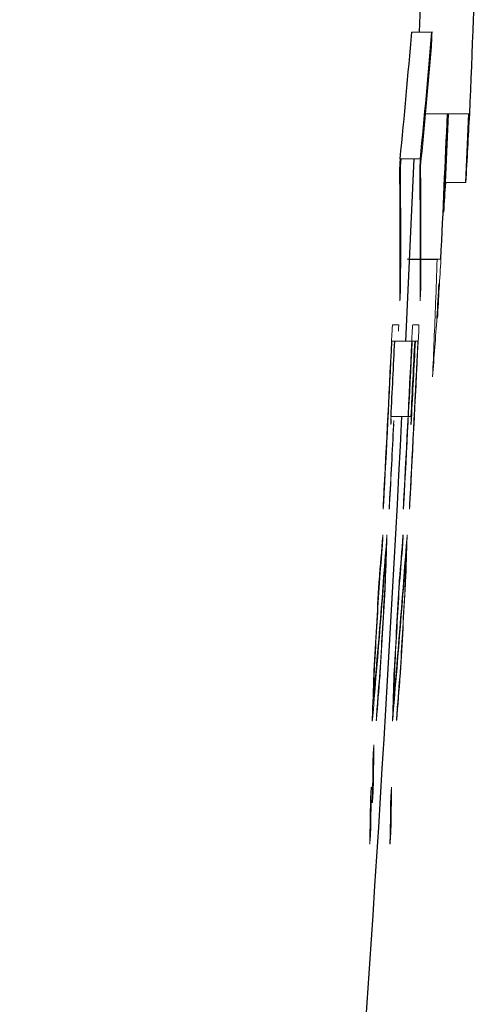
# Model space of a CAD drawing. Units: inches. Extents: x -57 to 44, y -21 to 31.
# Drawn here: x 20 to 21, y -14 to -13 of the extents above; entities that cross this region are included whole.
import ezdxf

# ---------------------------------------------------------------- set-up
doc = ezdxf.new("R2010")
doc.units = ezdxf.units.IN
doc.header["$MEASUREMENT"] = 0

msp = doc.modelspace()

# ---------------------------------------------------------------- linework, layer by layer
at = {"color": 7, "linetype": 'Continuous', "lineweight": 25}
for p, q in [((20.60364, -13.08383), (20.60808, -12.9669)), ((20.61888, -13.1718), (20.62064, -13.13165)), ((20.6307, -13.1718), (20.63246, -13.13165)), ((20.59552, -13.26467), (20.6005, -13.15797))]:
    msp.add_line(p, q, dxfattribs=at)
at = {"color": 144, "linetype": 'Continuous', "lineweight": 18}
for p, q in [((20.599, -13.08383), (20.61082, -13.08383)), ((20.60711, -13.13165), (20.63293, -13.13165)), ((20.59226, -13.15797), (20.60409, -13.15797)), ((20.59279, -13.15797), (20.59237, -13.16224)), ((20.61888, -13.1718), (20.6307, -13.1718)), ((20.59639, -13.21675), (20.60397, -13.21675)), ((20.59781, -13.21697), (20.60397, -13.21697)), ((20.60439, -13.21675), (20.6161, -13.21675)), ((20.60439, -13.21697), (20.61382, -13.21697)), ((20.58774, -13.25529), (20.58786, -13.25529)), ((20.58786, -13.25529), (20.5914, -13.25529)), ((20.59957, -13.25529), (20.59969, -13.25529)), ((20.59969, -13.25529), (20.60323, -13.25529)), ((20.58911, -13.26467), (20.58747, -13.26467)), ((20.58911, -13.26467), (20.59904, -13.26467)), ((20.60094, -13.26467), (20.5993, -13.26467)), ((20.60264, -13.26467), (20.60117, -13.26467)), ((20.5869, -13.30893), (20.59682, -13.30893)), ((20.59708, -13.30893), (20.59873, -13.30893)), ((20.57594, -13.48696), (20.57592, -13.48696)), ((20.58778, -13.48696), (20.58776, -13.48696))]:
    msp.add_line(p, q, dxfattribs=at)
at = {"color": 144, "linetype": 'Continuous', "lineweight": 18, "flags": 128}
for points in [[(20.61062, -13.09109), (20.61061, -13.09125), (20.6106, -13.09141), (20.61059, -13.09157), (20.61058, -13.09174), (20.61057, -13.0919), (20.61055, -13.09206), (20.61054, -13.09222), (20.61053, -13.09238)], [(20.58454, -13.37843), (20.58454, -13.37854), (20.58453, -13.37865), (20.58453, -13.37876), (20.58453, -13.37887), (20.58453, -13.37898), (20.58453, -13.37909), (20.58452, -13.3792), (20.58452, -13.37931)], [(20.59637, -13.37843), (20.59637, -13.37854), (20.59636, -13.37865), (20.59636, -13.37876), (20.59636, -13.37887), (20.59636, -13.37898), (20.59636, -13.37909), (20.59635, -13.3792), (20.59635, -13.37931)], [(20.57981, -13.40605), (20.57982, -13.40589), (20.57983, -13.40573), (20.57984, -13.40557), (20.57985, -13.40541), (20.57987, -13.40525), (20.57988, -13.40508), (20.57989, -13.40492), (20.5799, -13.40476)], [(20.58362, -13.40558), (20.58361, -13.40574), (20.5836, -13.4059), (20.5836, -13.40607), (20.58359, -13.40623), (20.58358, -13.40639), (20.58357, -13.40655), (20.58356, -13.40671), (20.58356, -13.40687)], [(20.59164, -13.40605), (20.59165, -13.40589), (20.59166, -13.40573), (20.59168, -13.40557), (20.59169, -13.40541), (20.5917, -13.40525), (20.59171, -13.40508), (20.59172, -13.40492), (20.59174, -13.40476)], [(20.59545, -13.40558), (20.59544, -13.40574), (20.59544, -13.4059), (20.59543, -13.40607), (20.59542, -13.40623), (20.59541, -13.40639), (20.5954, -13.40655), (20.5954, -13.40671), (20.59539, -13.40687)], [(20.57676, -13.45977), (20.57677, -13.4595), (20.57679, -13.45923), (20.5768, -13.45896), (20.57682, -13.45869), (20.57683, -13.45842), (20.57685, -13.45815), (20.57686, -13.45788), (20.57688, -13.45761)], [(20.58059, -13.45895), (20.58058, -13.45914), (20.58056, -13.45933), (20.58055, -13.45953), (20.58053, -13.45972), (20.58052, -13.45991), (20.58051, -13.4601), (20.58049, -13.46029), (20.58048, -13.46048)], [(20.58859, -13.45977), (20.58861, -13.4595), (20.58862, -13.45923), (20.58864, -13.45896), (20.58865, -13.45869), (20.58867, -13.45842), (20.58868, -13.45815), (20.5887, -13.45788), (20.58871, -13.45761)], [(20.59242, -13.45895), (20.59241, -13.45914), (20.5924, -13.45933), (20.59238, -13.45953), (20.59237, -13.45972), (20.59235, -13.45991), (20.59234, -13.4601), (20.59233, -13.46029), (20.59231, -13.46048)], [(20.5759, -13.48696), (20.5759, -13.48682), (20.57591, -13.48669), (20.57591, -13.48655), (20.57591, -13.48642), (20.57592, -13.48628), (20.57592, -13.48615), (20.57593, -13.48601), (20.57593, -13.48587)], [(20.58773, -13.48696), (20.58774, -13.48682), (20.58774, -13.48669), (20.58775, -13.48655), (20.58775, -13.48642), (20.58775, -13.48628), (20.58776, -13.48615), (20.58776, -13.48601), (20.58777, -13.48587)]]:
    msp.add_lwpolyline(points, dxfattribs=at)
at = {"color": 7, "linetype": 'Continuous', "lineweight": 25}
for centre, radius, start, end in [((-1.03201, -12.20361), 21.68481, 357.547155, 357.840571), ((16.27168, -12.72772), 4.34195, 354.31317, 355.29558), ((16.28117, -12.72772), 4.34428, 354.31626, 355.29814), ((-1.01189, -12.19695), 21.65201, 357.300415, 357.52582), ((-1.03201, -12.20361), 21.64714, 357.073151, 357.190451), ((-1.03201, -12.20361), 21.65896, 357.074749, 357.191985), ((-1.03201, -12.20361), 21.65354, 351.250762, 357.074018)]:
    msp.add_arc(centre, radius, start, end, dxfattribs=at)
at = {"color": 144, "linetype": 'Continuous', "lineweight": 18}
for centre, radius, start, end in [((16.30889, -12.73726), 4.31627, 354.34947, 355.2807), ((-0.3096, -12.27362), 20.94743, 357.494893, 357.65244), ((15.67914, -12.87709), 4.96033, 356.59387, 357.05832), ((16.30149, -13.21342), 4.29065, 359.6503, 0.63176), ((16.28183, -13.20529), 4.31075, 359.62908, 0.5721), ((16.31097, -13.21342), 4.29299, 359.65049, 0.63142), ((16.2913, -13.20529), 4.31311, 359.62929, 0.57178), ((15.66614, -12.87686), 4.96152, 356.39073, 356.59205), ((8.6546, -12.85625), 11.96466, 358.150706, 358.272352), ((8.28825, -12.51632), 12.34773, 356.587963, 356.748121), ((1.92989, -12.24281), 18.71108, 356.911851, 356.972911), ((6.96902, -12.72558), 13.65519, 357.793987, 357.879229), ((2.51341, -12.51358), 18.11428, 357.556962, 357.69422), ((14.50354, -12.81868), 6.12552, 355.627273, 355.954612), ((-1.03201, -12.20361), 21.64524, 356.942216, 357.207672), ((-1.03201, -12.20361), 21.65705, 356.943885, 357.209196), ((-1.03189, -12.20259), 21.66078, 356.936593, 357.204731), ((-1.03201, -12.20361), 21.6455, 356.938758, 357.190238), ((-1.03201, -12.20361), 21.65731, 356.940429, 357.191772), ((-1.03201, -12.20361), 21.66065, 356.948273, 357.192205), ((-1.03201, -12.20361), 21.65918, 357.071443, 357.192015), ((-1.03201, -12.20361), 21.64884, 356.946606, 357.067334), ((-1.0319, -12.20259), 21.64897, 356.93492, 357.058921), ((9.74246, -12.55175), 10.87348, 355.128249, 355.638506), ((9.56746, -12.49239), 11.05018, 355.263902, 355.399684), ((9.5629, -13.01413), 11.02767, 357.965748, 358.102349), ((9.74839, -12.55175), 10.87936, 355.130903, 355.640883), ((9.5733, -12.49239), 11.05615, 355.266483, 355.40219), ((9.5687, -13.01413), 11.03369, 357.96686, 358.103386), ((9.2337, -12.48055), 11.38413, 355.321024, 355.437431), ((9.23935, -12.48055), 11.39029, 355.323573, 355.439917), ((9.68966, -12.55493), 10.92614, 355.109961, 355.621316), ((9.75391, -13.03118), 10.83591, 357.999762, 358.107008), ((9.69557, -12.55493), 10.93205, 355.112625, 355.623703), ((9.75982, -13.03118), 10.84183, 358.000855, 358.108043), ((-1.03201, -12.20361), 21.64524, 356.678753, 356.815445), ((-1.03201, -12.20361), 21.6455, 356.685395, 356.807173), ((-1.03167, -12.20188), 21.64879, 356.671161, 356.809229), ((-1.03201, -12.20361), 21.64884, 356.684353, 356.807122), ((-1.03201, -12.20361), 21.65705, 356.680567, 356.817184), ((-1.03201, -12.20361), 21.65731, 356.687205, 356.808917), ((-1.03167, -12.20188), 21.6606, 356.672979, 356.810971), ((-1.03201, -12.20361), 21.66065, 356.686164, 356.808865), ((9.86141, -13.12977), 10.7208, 358.15368, 358.260971), ((9.91439, -12.61129), 10.69957, 355.348392, 355.4735), ((9.86739, -13.12977), 10.72666, 358.15469, 358.261922), ((9.92042, -12.61129), 10.70536, 355.350926, 355.475966), ((9.73031, -13.12911), 10.85149, 358.115958, 358.253836), ((10.08552, -12.62777), 10.52795, 355.321274, 355.463459), ((9.73621, -13.12911), 10.85742, 358.116989, 358.254792), ((10.09164, -12.62777), 10.53364, 355.323823, 355.465931), ((16.45154, -13.44867), 4.12571, 358.91516, 359.25327), ((16.47108, -13.45745), 4.10559, 358.92197, 359.27971), ((16.53039, -13.47215), 4.04538, 358.87973, 359.23533), ((16.54001, -13.47215), 4.0476, 358.88034, 359.23575), ((16.43848, -13.47599), 4.13677, 358.86395, 359.20034), ((16.44805, -13.47599), 4.13904, 358.86457, 359.20078)]:
    msp.add_arc(centre, radius, start, end, dxfattribs=at)
for points, knots in [([(20.599, -13.08383), (20.599, -13.08379), (20.59901, -13.08376), (20.59901, -13.08373), (20.59902, -13.08371), (20.59902, -13.08368), (20.59902, -13.08367), (20.59903, -13.08363), (20.59903, -13.08363), (20.59904, -13.08362)], [0, 0, 0, 0, 0.00000836716, 0.00000836716, 0.00000836716, 0.0000167526, 0.0000167526, 0.0000167526, 0.00003334776, 0.00003334776, 0.00003334776, 0.00003334776]), ([(20.61086, -13.08362), (20.61087, -13.08367), (20.61088, -13.08371), (20.61089, -13.08392), (20.61089, -13.08403), (20.61089, -13.08419), (20.61089, -13.0844), (20.61089, -13.08462), (20.61088, -13.08489), (20.61087, -13.08521), (20.61086, -13.08556), (20.61085, -13.08596), (20.61084, -13.08636), (20.61082, -13.08693), (20.61079, -13.08752), (20.61077, -13.0881)], [0, 0, 0, 0, 0.0000506095, 0.0000506095, 0.0000506095, 0.0000787738, 0.0000787738, 0.0000787738, 0.0001073408, 0.0001073408, 0.0001073408, 0.0001393764, 0.0001393764, 0.0001393764, 0.0001838189, 0.0001838189, 0.0001838189, 0.0001838189]), ([(20.61082, -13.08383), (20.61083, -13.08379), (20.61083, -13.08376), (20.61084, -13.08373), (20.61084, -13.08371), (20.61084, -13.08368), (20.61084, -13.08367), (20.61085, -13.08363), (20.61086, -13.08363), (20.61086, -13.08362)], [0, 0, 0, 0, 0.00000836716, 0.00000836716, 0.00000836716, 0.0000167526, 0.0000167526, 0.0000167526, 0.00003334775, 0.00003334775, 0.00003334775, 0.00003334775]), ([(20.61077, -13.0881), (20.61076, -13.08839), (20.61074, -13.08867), (20.61073, -13.08895), (20.61072, -13.08933), (20.6107, -13.08971), (20.61068, -13.09004), (20.61066, -13.09042), (20.61064, -13.09076), (20.61062, -13.09109)], [0, 0, 0, 0, 0.00002168222, 0.00002168222, 0.00002168222, 0.00005132479, 0.00005132479, 0.00005132479, 0.00008504054, 0.00008504054, 0.00008504054, 0.00008504054]), ([(20.59199, -13.16224), (20.59204, -13.16135), (20.59208, -13.16043), (20.59217, -13.15892), (20.59222, -13.15839), (20.59226, -13.15797)], [0, 0, 0, 0, 0.5, 0.5, 1, 1, 1, 1]), ([(20.60382, -13.16224), (20.60386, -13.16135), (20.60391, -13.16043), (20.604, -13.15892), (20.60405, -13.15839), (20.60409, -13.15797)], [0, 0, 0, 0, 0.5, 0.5, 1, 1, 1, 1]), ([(20.59188, -13.16611), (20.59188, -13.16584), (20.59188, -13.16554), (20.59189, -13.16514), (20.5919, -13.16484), (20.59191, -13.16448), (20.59192, -13.16411), (20.59194, -13.16351), (20.59197, -13.16287), (20.59199, -13.16224)], [0, 0, 0, 0, 0.0000403791, 0.0000403791, 0.0000403791, 0.0000702215, 0.0000702215, 0.0000702215, 0.0001179197, 0.0001179197, 0.0001179197, 0.0001179197]), ([(20.60371, -13.16611), (20.60371, -13.16584), (20.60371, -13.16554), (20.60372, -13.16514), (20.60372, -13.16484), (20.60373, -13.16448), (20.60375, -13.16411), (20.60377, -13.16351), (20.60379, -13.16287), (20.60382, -13.16224)], [0, 0, 0, 0, 0.0000403791, 0.0000403791, 0.0000403791, 0.0000702215, 0.0000702215, 0.0000702215, 0.0001179197, 0.0001179197, 0.0001179197, 0.0001179197]), ([(20.59236, -13.23662), (20.59232, -13.23751), (20.59227, -13.2384), (20.59218, -13.23999), (20.59213, -13.24052), (20.5921, -13.2409)], [0, 0, 0, 0, 0.5, 0.5, 1, 1, 1, 1]), ([(20.59249, -13.23319), (20.59248, -13.23357), (20.59247, -13.23399), (20.59245, -13.23451), (20.59244, -13.2349), (20.59242, -13.23535), (20.5924, -13.2358), (20.59239, -13.23607), (20.59237, -13.23635), (20.59236, -13.23662)], [0, 0, 0, 0, 0.0000450954, 0.0000450954, 0.0000450954, 0.0000796113, 0.0000796113, 0.0000796113, 0.0001000669, 0.0001000669, 0.0001000669, 0.0001000669]), ([(20.60419, -13.23662), (20.60414, -13.23751), (20.6041, -13.2384), (20.604, -13.23999), (20.60396, -13.24052), (20.60393, -13.2409)], [0, 0, 0, 0, 0.5, 0.5, 1, 1, 1, 1]), ([(20.60432, -13.23319), (20.60431, -13.23357), (20.6043, -13.23399), (20.60428, -13.23451), (20.60426, -13.2349), (20.60425, -13.23535), (20.60423, -13.2358), (20.60421, -13.23607), (20.6042, -13.23635), (20.60419, -13.23662)], [0, 0, 0, 0, 0.0000450954, 0.0000450954, 0.0000450954, 0.0000796113, 0.0000796113, 0.0000796113, 0.0001000669, 0.0001000669, 0.0001000669, 0.0001000669]), ([(20.59207, -13.2411), (20.59207, -13.24106), (20.59206, -13.24099), (20.59206, -13.24086), (20.59206, -13.24073), (20.59206, -13.24059), (20.59206, -13.24045), (20.59206, -13.24019), (20.59206, -13.2399), (20.59206, -13.23961)], [0, 0, 0, 0, 0.000027255, 0.000027255, 0.000027255, 0.000054087, 0.000054087, 0.000054087, 0.0001049208, 0.0001049208, 0.0001049208, 0.0001049208]), ([(20.5921, -13.2409), (20.5921, -13.24094), (20.59209, -13.24098), (20.59209, -13.24102), (20.59209, -13.24105), (20.59209, -13.24107), (20.59209, -13.24109), (20.59208, -13.24111), (20.59208, -13.24113), (20.59208, -13.24114), (20.59208, -13.24116), (20.59208, -13.24115), (20.59207, -13.24113), (20.59207, -13.24112), (20.59207, -13.24111), (20.59207, -13.2411)], [0, 0, 0, 0, 0.00000365149, 0.00000365149, 0.00000365149, 0.00000668215, 0.00000668215, 0.00000668215, 0.00001068231, 0.00001068231, 0.00001068231, 0.00002131749, 0.00002131749, 0.00002131749, 0.00002643796, 0.00002643796, 0.00002643796, 0.00002643796]), ([(20.6039, -13.2411), (20.60389, -13.24106), (20.60389, -13.24099), (20.60389, -13.24086), (20.60389, -13.24073), (20.60389, -13.24059), (20.60389, -13.24045), (20.60389, -13.24019), (20.60389, -13.2399), (20.60389, -13.23961)], [0, 0, 0, 0, 0.0000272551, 0.0000272551, 0.0000272551, 0.0000540871, 0.0000540871, 0.0000540871, 0.0001049208, 0.0001049208, 0.0001049208, 0.0001049208]), ([(20.60393, -13.2409), (20.60392, -13.24094), (20.60392, -13.24098), (20.60392, -13.24102), (20.60392, -13.24105), (20.60392, -13.24107), (20.60391, -13.24109), (20.60391, -13.24111), (20.60391, -13.24113), (20.60391, -13.24114), (20.6039, -13.24116), (20.6039, -13.24115), (20.6039, -13.24113), (20.6039, -13.24112), (20.6039, -13.24111), (20.6039, -13.2411)], [0, 0, 0, 0, 0.00000365148, 0.00000365148, 0.00000365148, 0.00000668213, 0.00000668213, 0.00000668213, 0.00001068228, 0.00001068228, 0.00001068228, 0.00002131743, 0.00002131743, 0.00002131743, 0.00002643795, 0.00002643795, 0.00002643795, 0.00002643795]), ([(20.58753, -13.25808), (20.58755, -13.25777), (20.58757, -13.25745), (20.58759, -13.25716), (20.58762, -13.25671), (20.58765, -13.25629), (20.58768, -13.25597), (20.5877, -13.25566), (20.58772, -13.25547), (20.58774, -13.25529)], [0, 0, 0, 0, 0.0000262237, 0.0000262237, 0.0000262237, 0.0000667774, 0.0000667774, 0.0000667774, 0.000104191, 0.000104191, 0.000104191, 0.000104191]), ([(20.5914, -13.25529), (20.5914, -13.25549), (20.5914, -13.25571), (20.59139, -13.25607), (20.59138, -13.2564), (20.59137, -13.2568), (20.59135, -13.25723), (20.59133, -13.25775), (20.59131, -13.25834), (20.59128, -13.25893)], [0, 0, 0, 0, 0.0000405458, 0.0000405458, 0.0000405458, 0.0000773281, 0.0000773281, 0.0000773281, 0.000123281, 0.000123281, 0.000123281, 0.000123281]), ([(20.59936, -13.25808), (20.59938, -13.25777), (20.5994, -13.25745), (20.59942, -13.25716), (20.59945, -13.25671), (20.59948, -13.25629), (20.59951, -13.25597), (20.59953, -13.25566), (20.59955, -13.25547), (20.59957, -13.25529)], [0, 0, 0, 0, 0.0000262237, 0.0000262237, 0.0000262237, 0.0000667773, 0.0000667773, 0.0000667773, 0.0001041909, 0.0001041909, 0.0001041909, 0.0001041909]), ([(20.60323, -13.25529), (20.60323, -13.25549), (20.60323, -13.25571), (20.60322, -13.25607), (20.60321, -13.2564), (20.6032, -13.2568), (20.60318, -13.25723), (20.60316, -13.25775), (20.60314, -13.25834), (20.60311, -13.25893)], [0, 0, 0, 0, 0.0000405458, 0.0000405458, 0.0000405458, 0.0000773282, 0.0000773282, 0.0000773282, 0.0001232809, 0.0001232809, 0.0001232809, 0.0001232809]), ([(20.58678, -13.31359), (20.58675, -13.31352), (20.58672, -13.31336), (20.58676, -13.31203), (20.58678, -13.31141), (20.58684, -13.3102), (20.58687, -13.30956), (20.5869, -13.30893)], [0, 0, 0, 0, 0.5, 0.5, 0.75, 0.75, 1, 1, 1, 1]), ([(20.58706, -13.31019), (20.587, -13.31112), (20.58694, -13.31206), (20.58684, -13.31332), (20.5868, -13.31352), (20.58678, -13.31359)], [0, 0, 0, 0, 0.5, 0.5, 1, 1, 1, 1]), ([(20.59861, -13.31359), (20.59858, -13.31352), (20.59855, -13.31336), (20.59859, -13.31203), (20.59861, -13.31141), (20.59867, -13.3102), (20.5987, -13.30956), (20.59873, -13.30893)], [0, 0, 0, 0, 0.5, 0.5, 0.75, 0.75, 1, 1, 1, 1]), ([(20.59889, -13.31019), (20.59883, -13.31112), (20.59877, -13.31206), (20.59867, -13.31332), (20.59863, -13.31352), (20.59861, -13.31359)], [0, 0, 0, 0, 0.5, 0.5, 1, 1, 1, 1]), ([(20.58587, -13.36315), (20.58585, -13.36311), (20.58584, -13.36306), (20.58583, -13.36286), (20.58583, -13.36275), (20.58583, -13.3626), (20.58584, -13.36238), (20.58584, -13.3622), (20.58584, -13.36197), (20.58585, -13.3617), (20.58586, -13.36143), (20.58588, -13.36111), (20.58589, -13.36079), (20.58592, -13.36021), (20.58595, -13.35957), (20.58598, -13.35894), (20.58602, -13.35822), (20.58606, -13.35749), (20.58609, -13.35677)], [0, 0, 0, 0, 0.0000603974, 0.0000603974, 0.0000603974, 0.000093451, 0.000093451, 0.000093451, 0.0001208765, 0.0001208765, 0.0001208765, 0.0001481258, 0.0001481258, 0.0001481258, 0.0001966082, 0.0001966082, 0.0001966082, 0.0002519531, 0.0002519531, 0.0002519531, 0.0002519531]), ([(20.5977, -13.36315), (20.59768, -13.36311), (20.59767, -13.36306), (20.59767, -13.36286), (20.59766, -13.36275), (20.59766, -13.3626), (20.59767, -13.36238), (20.59767, -13.3622), (20.59768, -13.36197), (20.59769, -13.3617), (20.5977, -13.36143), (20.59771, -13.36111), (20.59772, -13.36079), (20.59775, -13.36021), (20.59778, -13.35957), (20.59781, -13.35894), (20.59785, -13.35822), (20.59789, -13.35749), (20.59792, -13.35677)], [0, 0, 0, 0, 0.0000603974, 0.0000603974, 0.0000603974, 0.0000934511, 0.0000934511, 0.0000934511, 0.0001208766, 0.0001208766, 0.0001208766, 0.000148126, 0.000148126, 0.000148126, 0.0001966084, 0.0001966084, 0.0001966084, 0.0002519529, 0.0002519529, 0.0002519529, 0.0002519529]), ([(20.58228, -13.36315), (20.58225, -13.36303), (20.58223, -13.36273), (20.58228, -13.36094), (20.58235, -13.35953), (20.58241, -13.35823)], [0, 0, 0, 0, 0.5, 0.5, 1, 1, 1, 1]), ([(20.5826, -13.35955), (20.58257, -13.36014), (20.58253, -13.36075), (20.58249, -13.36128), (20.58247, -13.36163), (20.58244, -13.36194), (20.58242, -13.36219), (20.5824, -13.36245), (20.58238, -13.36264), (20.58236, -13.36279), (20.58233, -13.36299), (20.58231, -13.36307), (20.58229, -13.36312), (20.58229, -13.36313), (20.58229, -13.36314), (20.58228, -13.36315)], [0, 0, 0, 0, 0.0000470471, 0.0000470471, 0.0000470471, 0.000077629, 0.000077629, 0.000077629, 0.0001082046, 0.0001082046, 0.0001082046, 0.0001538557, 0.0001538557, 0.0001538557, 0.0001648506, 0.0001648506, 0.0001648506, 0.0001648506]), ([(20.5861, -13.36016), (20.58608, -13.3606), (20.58605, -13.36104), (20.58602, -13.36143), (20.586, -13.36174), (20.58598, -13.36201), (20.58597, -13.36223), (20.58595, -13.36246), (20.58593, -13.36264), (20.58592, -13.36277), (20.5859, -13.36296), (20.58588, -13.36306), (20.58587, -13.36315)], [0, 0, 0, 0, 0.0000341088, 0.0000341088, 0.0000341088, 0.000061578, 0.000061578, 0.000061578, 0.0000887641, 0.0000887641, 0.0000887641, 0.000127119, 0.000127119, 0.000127119, 0.000127119]), ([(20.59411, -13.36315), (20.59408, -13.36303), (20.59406, -13.36273), (20.59411, -13.36094), (20.59418, -13.35953), (20.59425, -13.35823)], [0, 0, 0, 0, 0.5, 0.5, 1, 1, 1, 1]), ([(20.59443, -13.35955), (20.5944, -13.36014), (20.59436, -13.36075), (20.59432, -13.36128), (20.5943, -13.36163), (20.59428, -13.36194), (20.59425, -13.36219), (20.59423, -13.36245), (20.59421, -13.36264), (20.59419, -13.36279), (20.59417, -13.36299), (20.59415, -13.36307), (20.59413, -13.36312), (20.59412, -13.36313), (20.59412, -13.36314), (20.59411, -13.36315)], [0, 0, 0, 0, 0.0000470471, 0.0000470471, 0.0000470471, 0.0000776289, 0.0000776289, 0.0000776289, 0.0001082044, 0.0001082044, 0.0001082044, 0.0001538555, 0.0001538555, 0.0001538555, 0.0001648503, 0.0001648503, 0.0001648503, 0.0001648503]), ([(20.59793, -13.36016), (20.59791, -13.3606), (20.59788, -13.36104), (20.59786, -13.36143), (20.59783, -13.36174), (20.59782, -13.36201), (20.5978, -13.36223), (20.59778, -13.36246), (20.59776, -13.36264), (20.59775, -13.36277), (20.59773, -13.36296), (20.59771, -13.36306), (20.5977, -13.36315)], [0, 0, 0, 0, 0.0000341088, 0.0000341088, 0.0000341088, 0.0000615779, 0.0000615779, 0.0000615779, 0.0000887639, 0.0000887639, 0.0000887639, 0.0001271188, 0.0001271188, 0.0001271188, 0.0001271188]), ([(20.58214, -13.37843), (20.58214, -13.37883), (20.58213, -13.37932), (20.58208, -13.38076), (20.58204, -13.38163), (20.582, -13.3825)], [0, 0, 0, 0, 0.5, 0.5, 1, 1, 1, 1]), ([(20.58203, -13.37866), (20.58204, -13.37861), (20.58205, -13.37855), (20.58206, -13.3785), (20.58206, -13.37845), (20.58207, -13.3784), (20.58208, -13.37836), (20.58209, -13.37829), (20.5821, -13.37825), (20.58211, -13.37822)], [0, 0, 0, 0, 0.00001359107, 0.00001359107, 0.00001359107, 0.00002719537, 0.00002719537, 0.00002719537, 0.00005427512, 0.00005427512, 0.00005427512, 0.00005427512]), ([(20.58211, -13.37822), (20.58212, -13.37822), (20.58212, -13.37822), (20.58212, -13.37823), (20.58213, -13.37823), (20.58213, -13.37824), (20.58213, -13.37826), (20.58214, -13.37829), (20.58214, -13.37836), (20.58214, -13.37843)], [0, 0, 0, 0, 0.0000095031, 0.0000095031, 0.0000095031, 0.00001901883, 0.00001901883, 0.00001901883, 0.00003785596, 0.00003785596, 0.00003785596, 0.00003785596]), ([(20.58445, -13.37866), (20.58445, -13.37859), (20.58446, -13.37851), (20.58447, -13.37845), (20.58448, -13.37832), (20.58449, -13.37826), (20.5845, -13.37824), (20.58451, -13.37823), (20.58451, -13.37823), (20.58452, -13.37822)], [0, 0, 0, 0, 0.0000139915, 0.0000139915, 0.0000139915, 0.00004120236, 0.00004120236, 0.00004120236, 0.00005559005, 0.00005559005, 0.00005559005, 0.00005559005]), ([(20.58452, -13.37822), (20.58452, -13.37823), (20.58452, -13.37823), (20.58452, -13.37824), (20.58453, -13.37825), (20.58453, -13.37826), (20.58453, -13.37828), (20.58453, -13.37831), (20.58453, -13.37837), (20.58454, -13.37843)], [0, 0, 0, 0, 0.0000096239, 0.0000096239, 0.0000096239, 0.00001925587, 0.00001925587, 0.00001925587, 0.00003843516, 0.00003843516, 0.00003843516, 0.00003843516]), ([(20.59397, -13.37843), (20.59397, -13.37883), (20.59396, -13.37932), (20.59391, -13.38076), (20.59387, -13.38163), (20.59383, -13.3825)], [0, 0, 0, 0, 0.5, 0.5, 1, 1, 1, 1]), ([(20.59387, -13.37866), (20.59387, -13.37861), (20.59388, -13.37855), (20.59389, -13.3785), (20.5939, -13.37845), (20.5939, -13.3784), (20.59391, -13.37836), (20.59392, -13.37829), (20.59393, -13.37825), (20.59395, -13.37822)], [0, 0, 0, 0, 0.00001359107, 0.00001359107, 0.00001359107, 0.00002719537, 0.00002719537, 0.00002719537, 0.00005427508, 0.00005427508, 0.00005427508, 0.00005427508]), ([(20.59395, -13.37822), (20.59395, -13.37822), (20.59395, -13.37822), (20.59395, -13.37823), (20.59396, -13.37823), (20.59396, -13.37824), (20.59396, -13.37826), (20.59397, -13.37829), (20.59397, -13.37836), (20.59397, -13.37843)], [0, 0, 0, 0, 0.0000095031, 0.0000095031, 0.0000095031, 0.00001901883, 0.00001901883, 0.00001901883, 0.00003785596, 0.00003785596, 0.00003785596, 0.00003785596]), ([(20.59628, -13.37866), (20.59628, -13.37859), (20.59629, -13.37851), (20.5963, -13.37845), (20.59631, -13.37832), (20.59632, -13.37826), (20.59633, -13.37824), (20.59634, -13.37823), (20.59634, -13.37823), (20.59635, -13.37822)], [0, 0, 0, 0, 0.0000139915, 0.0000139915, 0.0000139915, 0.00004120234, 0.00004120234, 0.00004120234, 0.00005559001, 0.00005559001, 0.00005559001, 0.00005559001]), ([(20.59635, -13.37822), (20.59635, -13.37823), (20.59635, -13.37823), (20.59635, -13.37824), (20.59636, -13.37825), (20.59636, -13.37826), (20.59636, -13.37828), (20.59636, -13.37831), (20.59637, -13.37837), (20.59637, -13.37843)], [0, 0, 0, 0, 0.0000096239, 0.0000096239, 0.0000096239, 0.00001925587, 0.00001925587, 0.00001925587, 0.00003843516, 0.00003843516, 0.00003843516, 0.00003843516]), ([(20.582, -13.3825), (20.58196, -13.38311), (20.58193, -13.38373), (20.58189, -13.38429), (20.58185, -13.38483), (20.58182, -13.38533), (20.58178, -13.38575), (20.58177, -13.38588), (20.58176, -13.38601), (20.58175, -13.38613)], [0, 0, 0, 0, 0.0000463083, 0.0000463083, 0.0000463083, 0.0000903121, 0.0000903121, 0.0000903121, 0.0001035664, 0.0001035664, 0.0001035664, 0.0001035664]), ([(20.59383, -13.3825), (20.59379, -13.38311), (20.59376, -13.38373), (20.59372, -13.38429), (20.59369, -13.38483), (20.59365, -13.38533), (20.59362, -13.38575), (20.59361, -13.38588), (20.5936, -13.38601), (20.59359, -13.38613)], [0, 0, 0, 0, 0.0000463083, 0.0000463083, 0.0000463083, 0.0000903119, 0.0000903119, 0.0000903119, 0.0001035662, 0.0001035662, 0.0001035662, 0.0001035662]), ([(20.57847, -13.48265), (20.57849, -13.48231), (20.57851, -13.48197), (20.57853, -13.48164), (20.57855, -13.48131), (20.57857, -13.48098), (20.5786, -13.48067), (20.57864, -13.48005), (20.57868, -13.47952), (20.57872, -13.47899)], [0, 0, 0, 0, 0.0000264594, 0.0000264594, 0.0000264594, 0.000052789, 0.000052789, 0.000052789, 0.0001050303, 0.0001050303, 0.0001050303, 0.0001050303]), ([(20.5903, -13.48265), (20.59032, -13.48231), (20.59034, -13.48197), (20.59037, -13.48164), (20.59039, -13.48131), (20.59041, -13.48098), (20.59043, -13.48067), (20.59047, -13.48005), (20.59051, -13.47952), (20.59055, -13.47899)], [0, 0, 0, 0, 0.0000264594, 0.0000264594, 0.0000264594, 0.0000527889, 0.0000527889, 0.0000527889, 0.00010503, 0.00010503, 0.00010503, 0.00010503]), ([(20.5783, -13.48652), (20.5783, -13.48637), (20.5783, -13.48621), (20.57831, -13.48592), (20.57832, -13.48566), (20.57833, -13.48533), (20.57835, -13.48497), (20.57836, -13.48461), (20.57838, -13.48421), (20.5784, -13.48379), (20.57842, -13.48342), (20.57844, -13.48303), (20.57847, -13.48265)], [0, 0, 0, 0, 0.0000380589, 0.0000380589, 0.0000380589, 0.0000711642, 0.0000711642, 0.0000711642, 0.0001040947, 0.0001040947, 0.0001040947, 0.0001332805, 0.0001332805, 0.0001332805, 0.0001332805]), ([(20.59014, -13.48652), (20.59014, -13.48637), (20.59014, -13.48621), (20.59014, -13.48592), (20.59015, -13.48566), (20.59017, -13.48533), (20.59018, -13.48497), (20.5902, -13.48461), (20.59022, -13.48421), (20.59024, -13.48379), (20.59026, -13.48342), (20.59028, -13.48303), (20.5903, -13.48265)], [0, 0, 0, 0, 0.0000380589, 0.0000380589, 0.0000380589, 0.0000711642, 0.0000711642, 0.0000711642, 0.0001040948, 0.0001040948, 0.0001040948, 0.0001332804, 0.0001332804, 0.0001332804, 0.0001332804]), ([(20.57592, -13.48696), (20.57591, -13.48709), (20.5759, -13.48724), (20.57589, -13.48732), (20.57589, -13.48733), (20.57589, -13.48734), (20.57589, -13.48734), (20.57589, -13.48734), (20.57589, -13.48734), (20.57589, -13.48734), (20.57589, -13.48734), (20.57589, -13.48733), (20.57589, -13.48732), (20.57589, -13.4873), (20.57589, -13.48728), (20.57589, -13.48726), (20.57589, -13.48717), (20.57589, -13.48706), (20.5759, -13.48696)], [0, 0, 0, 0, 0.00001341319, 0.00001341319, 0.00001341319, 0.00001536527, 0.00001536527, 0.00001536527, 0.00001683774, 0.00001683774, 0.00001683774, 0.00001830987, 0.00001830987, 0.00001830987, 0.00002085236, 0.00002085236, 0.00002085236, 0.00002997198, 0.00002997198, 0.00002997198, 0.00002997198]), ([(20.57603, -13.48631), (20.57602, -13.48642), (20.57601, -13.48653), (20.576, -13.48662), (20.57599, -13.48672), (20.57598, -13.4868), (20.57598, -13.48685), (20.57596, -13.48695), (20.57595, -13.48695), (20.57594, -13.48696)], [0, 0, 0, 0, 0.00001347842, 0.00001347842, 0.00001347842, 0.00002714555, 0.00002714555, 0.00002714555, 0.00005278078, 0.00005278078, 0.00005278078, 0.00005278078]), ([(20.57831, -13.48696), (20.57831, -13.48694), (20.57831, -13.48693), (20.57831, -13.48691), (20.5783, -13.48688), (20.5783, -13.48686), (20.5783, -13.48682), (20.5783, -13.48674), (20.5783, -13.48663), (20.5783, -13.48652)], [0, 0, 0, 0, 0.00001020033, 0.00001020033, 0.00001020033, 0.00002043118, 0.00002043118, 0.00002043118, 0.00004058436, 0.00004058436, 0.00004058436, 0.00004058436]), ([(20.57838, -13.48652), (20.57837, -13.48658), (20.57837, -13.48665), (20.57836, -13.4867), (20.57835, -13.48676), (20.57835, -13.48681), (20.57834, -13.48685), (20.57833, -13.48692), (20.57832, -13.48694), (20.57831, -13.48696)], [0, 0, 0, 0, 0.00001294459, 0.00001294459, 0.00001294459, 0.00002592393, 0.00002592393, 0.00002592393, 0.00005156527, 0.00005156527, 0.00005156527, 0.00005156527]), ([(20.58776, -13.48696), (20.58775, -13.48709), (20.58774, -13.48724), (20.58773, -13.48732), (20.58773, -13.48733), (20.58772, -13.48734), (20.58772, -13.48734), (20.58772, -13.48734), (20.58772, -13.48734), (20.58772, -13.48734), (20.58772, -13.48734), (20.58772, -13.48733), (20.58772, -13.48732), (20.58772, -13.4873), (20.58772, -13.48728), (20.58772, -13.48726), (20.58773, -13.48717), (20.58773, -13.48706), (20.58773, -13.48696)], [0, 0, 0, 0, 0.00001341319, 0.00001341319, 0.00001341319, 0.00001536526, 0.00001536526, 0.00001536526, 0.00001683773, 0.00001683773, 0.00001683773, 0.00001830985, 0.00001830985, 0.00001830985, 0.00002085238, 0.00002085238, 0.00002085238, 0.00002997193, 0.00002997193, 0.00002997193, 0.00002997193]), ([(20.58787, -13.48631), (20.58786, -13.48642), (20.58785, -13.48653), (20.58784, -13.48662), (20.58783, -13.48672), (20.58782, -13.4868), (20.58781, -13.48685), (20.5878, -13.48695), (20.58779, -13.48695), (20.58778, -13.48696)], [0, 0, 0, 0, 0.00001347842, 0.00001347842, 0.00001347842, 0.00002714555, 0.00002714555, 0.00002714555, 0.00005278072, 0.00005278072, 0.00005278072, 0.00005278072]), ([(20.59015, -13.48696), (20.59014, -13.48694), (20.59014, -13.48693), (20.59014, -13.48691), (20.59014, -13.48688), (20.59014, -13.48686), (20.59014, -13.48682), (20.59014, -13.48674), (20.59014, -13.48663), (20.59014, -13.48652)], [0, 0, 0, 0, 0.00001020033, 0.00001020033, 0.00001020033, 0.00002043118, 0.00002043118, 0.00002043118, 0.00004058436, 0.00004058436, 0.00004058436, 0.00004058436]), ([(20.59022, -13.48652), (20.59021, -13.48658), (20.5902, -13.48665), (20.59019, -13.4867), (20.59019, -13.48676), (20.59018, -13.48681), (20.59017, -13.48685), (20.59016, -13.48692), (20.59015, -13.48694), (20.59015, -13.48696)], [0, 0, 0, 0, 0.00001294459, 0.00001294459, 0.00001294459, 0.00002592393, 0.00002592393, 0.00002592393, 0.00005156524, 0.00005156524, 0.00005156524, 0.00005156524]), ([(20.57653, -13.50543), (20.57657, -13.50479), (20.57661, -13.50414), (20.57666, -13.50355), (20.57668, -13.50321), (20.5767, -13.50289), (20.57672, -13.50261), (20.57675, -13.50234), (20.57677, -13.50211), (20.57679, -13.50192), (20.57681, -13.50168), (20.57683, -13.50152), (20.57685, -13.50136)], [0, 0, 0, 0, 0.0000484912, 0.0000484912, 0.0000484912, 0.0000762301, 0.0000762301, 0.0000762301, 0.0001038835, 0.0001038835, 0.0001038835, 0.0001399516, 0.0001399516, 0.0001399516, 0.0001399516]), ([(20.57685, -13.50136), (20.57685, -13.50132), (20.57686, -13.50129), (20.57686, -13.50126), (20.57687, -13.50124), (20.57687, -13.50121), (20.57687, -13.5012), (20.57688, -13.50116), (20.57689, -13.50116), (20.57689, -13.50115)], [0, 0, 0, 0, 0.00000836716, 0.00000836716, 0.00000836716, 0.0000167526, 0.0000167526, 0.0000167526, 0.00003335338, 0.00003335338, 0.00003335338, 0.00003335338]), ([(20.57689, -13.50115), (20.5769, -13.50119), (20.5769, -13.50123), (20.57691, -13.50132), (20.57691, -13.5014), (20.57691, -13.50152), (20.57691, -13.50164), (20.57691, -13.50188), (20.5769, -13.50216), (20.5769, -13.50244)], [0, 0, 0, 0, 0.000025483, 0.000025483, 0.000025483, 0.0000509398, 0.0000509398, 0.0000509398, 0.0001010655, 0.0001010655, 0.0001010655, 0.0001010655]), ([(20.57635, -13.50906), (20.57637, -13.50865), (20.57638, -13.50819), (20.57641, -13.50765), (20.57644, -13.50715), (20.57647, -13.5066), (20.5765, -13.50605), (20.57651, -13.50584), (20.57652, -13.50563), (20.57653, -13.50543)], [0, 0, 0, 0, 0.0000454991, 0.0000454991, 0.0000454991, 0.0000873742, 0.0000873742, 0.0000873742, 0.0001028487, 0.0001028487, 0.0001028487, 0.0001028487]), ([(20.57485, -13.53372), (20.57486, -13.53344), (20.57487, -13.53313), (20.57489, -13.53272), (20.5749, -13.53242), (20.57492, -13.53208), (20.57494, -13.53173), (20.57496, -13.53135), (20.57498, -13.53095), (20.57501, -13.53056)], [0, 0, 0, 0, 0.00003838385, 0.00003838385, 0.00003838385, 0.00006600228, 0.00006600228, 0.00006600228, 0.00009546918, 0.00009546918, 0.00009546918, 0.00009546918]), ([(20.57501, -13.53056), (20.57505, -13.52988), (20.57509, -13.52918), (20.57514, -13.52852), (20.57516, -13.52814), (20.57519, -13.52778), (20.57521, -13.52745), (20.57524, -13.52713), (20.57526, -13.52684), (20.57529, -13.52662), (20.57531, -13.52642), (20.57532, -13.52626), (20.57534, -13.52616), (20.57536, -13.526), (20.57537, -13.52597), (20.57539, -13.52593)], [0, 0, 0, 0, 0.0000523187, 0.0000523187, 0.0000523187, 0.0000825475, 0.0000825475, 0.0000825475, 0.0001130355, 0.0001130355, 0.0001130355, 0.0001412096, 0.0001412096, 0.0001412096, 0.0001844743, 0.0001844743, 0.0001844743, 0.0001844743]), ([(20.57539, -13.52593), (20.57538, -13.52605), (20.57538, -13.52618), (20.57537, -13.52627), (20.57537, -13.52628), (20.57537, -13.52629), (20.57537, -13.5263), (20.57537, -13.52631), (20.57537, -13.52631), (20.57537, -13.52631), (20.57537, -13.52631), (20.57537, -13.52631), (20.57537, -13.52631), (20.57538, -13.52631), (20.57538, -13.5263), (20.57538, -13.5263), (20.57538, -13.52628), (20.57538, -13.52625), (20.57538, -13.52622), (20.57539, -13.52614), (20.5754, -13.52603), (20.57541, -13.52593)], [0, 0, 0, 0, 0.00001006704, 0.00001006704, 0.00001006704, 0.00001132039, 0.00001132039, 0.00001132039, 0.00001228357, 0.00001228357, 0.00001228357, 0.00001325832, 0.00001325832, 0.00001325832, 0.00001445271, 0.00001445271, 0.00001445271, 0.00001729058, 0.00001729058, 0.00001729058, 0.00002633337, 0.00002633337, 0.00002633337, 0.00002633337]), ([(20.57541, -13.52593), (20.57541, -13.52595), (20.57541, -13.52597), (20.57541, -13.52599), (20.57541, -13.52601), (20.57541, -13.52603), (20.57541, -13.52605), (20.57541, -13.52609), (20.57541, -13.52611), (20.57541, -13.52614)], [0, 0, 0, 0, 0.00000574149, 0.00000574149, 0.00000574149, 0.00001148411, 0.00001148411, 0.00001148411, 0.00002294981, 0.00002294981, 0.00002294981, 0.00002294981]), ([(20.57637, -13.52977), (20.57634, -13.53013), (20.57632, -13.53049), (20.5763, -13.53085), (20.57627, -13.53121), (20.57625, -13.53157), (20.57622, -13.53192), (20.57619, -13.53247), (20.57615, -13.53301), (20.57611, -13.53347), (20.57611, -13.53359), (20.5761, -13.5337), (20.57609, -13.53381)], [0, 0, 0, 0, 0.0000278818, 0.0000278818, 0.0000278818, 0.0000557962, 0.0000557962, 0.0000557962, 0.000100002, 0.000100002, 0.000100002, 0.000110887, 0.000110887, 0.000110887, 0.000110887]), ([(20.57651, -13.52678), (20.5765, -13.52699), (20.57649, -13.52721), (20.57649, -13.52743), (20.57647, -13.52784), (20.57644, -13.52831), (20.57642, -13.52882), (20.5764, -13.52913), (20.57638, -13.52945), (20.57637, -13.52977)], [0, 0, 0, 0, 0.00002282275, 0.00002282275, 0.00002282275, 0.00006495384, 0.00006495384, 0.00006495384, 0.00008997439, 0.00008997439, 0.00008997439, 0.00008997439]), ([(20.58669, -13.53372), (20.5867, -13.53344), (20.58671, -13.53313), (20.58672, -13.53272), (20.58674, -13.53242), (20.58675, -13.53208), (20.58677, -13.53173), (20.58679, -13.53135), (20.58682, -13.53095), (20.58684, -13.53056)], [0, 0, 0, 0, 0.00003838385, 0.00003838385, 0.00003838385, 0.00006600225, 0.00006600225, 0.00006600225, 0.00009546908, 0.00009546908, 0.00009546908, 0.00009546908]), ([(20.58684, -13.53056), (20.58688, -13.52988), (20.58693, -13.52918), (20.58697, -13.52852), (20.587, -13.52814), (20.58703, -13.52778), (20.58705, -13.52745), (20.58708, -13.52713), (20.5871, -13.52684), (20.58712, -13.52662), (20.58714, -13.52642), (20.58716, -13.52626), (20.58717, -13.52616), (20.5872, -13.526), (20.58721, -13.52597), (20.58723, -13.52593)], [0, 0, 0, 0, 0.0000523187, 0.0000523187, 0.0000523187, 0.0000825473, 0.0000825473, 0.0000825473, 0.0001130351, 0.0001130351, 0.0001130351, 0.0001412091, 0.0001412091, 0.0001412091, 0.000184474, 0.000184474, 0.000184474, 0.000184474]), ([(20.58723, -13.52593), (20.58722, -13.52605), (20.58721, -13.52618), (20.58721, -13.52627), (20.58721, -13.52628), (20.58721, -13.52629), (20.58721, -13.5263), (20.58721, -13.52631), (20.58721, -13.52631), (20.58721, -13.52631), (20.58721, -13.52631), (20.58721, -13.52631), (20.58721, -13.52631), (20.58721, -13.52631), (20.58721, -13.5263), (20.58721, -13.5263), (20.58721, -13.52628), (20.58722, -13.52625), (20.58722, -13.52622), (20.58723, -13.52614), (20.58723, -13.52603), (20.58724, -13.52593)], [0, 0, 0, 0, 0.00001006704, 0.00001006704, 0.00001006704, 0.00001132039, 0.00001132039, 0.00001132039, 0.00001228357, 0.00001228357, 0.00001228357, 0.00001325832, 0.00001325832, 0.00001325832, 0.00001445271, 0.00001445271, 0.00001445271, 0.0000172906, 0.0000172906, 0.0000172906, 0.00002633333, 0.00002633333, 0.00002633333, 0.00002633333]), ([(20.58724, -13.52593), (20.58724, -13.52595), (20.58724, -13.52597), (20.58724, -13.52599), (20.58724, -13.52601), (20.58724, -13.52603), (20.58724, -13.52605), (20.58725, -13.52609), (20.58725, -13.52611), (20.58725, -13.52614)], [0, 0, 0, 0, 0.00000574149, 0.00000574149, 0.00000574149, 0.00001148411, 0.00001148411, 0.00001148411, 0.00002294981, 0.00002294981, 0.00002294981, 0.00002294981]), ([(20.57597, -13.53469), (20.57596, -13.53479), (20.57595, -13.53489), (20.57594, -13.53498), (20.57594, -13.53501), (20.57594, -13.53504), (20.57594, -13.53506), (20.57594, -13.53507), (20.57593, -13.53507), (20.57593, -13.53508), (20.57593, -13.53508), (20.57593, -13.53508), (20.57593, -13.53508), (20.57593, -13.53507), (20.57593, -13.53506), (20.57593, -13.53505), (20.57593, -13.53504), (20.57593, -13.53502), (20.57593, -13.53499), (20.57594, -13.5349), (20.57594, -13.5348), (20.57595, -13.53469)], [0, 0, 0, 0, 0.00001033508, 0.00001033508, 0.00001033508, 0.00001413874, 0.00001413874, 0.00001413874, 0.00001592432, 0.00001592432, 0.00001592432, 0.00001744633, 0.00001744633, 0.00001744633, 0.00001897214, 0.00001897214, 0.00001897214, 0.00002146151, 0.00002146151, 0.00002146151, 0.00003074739, 0.00003074739, 0.00003074739, 0.00003074739]), ([(20.57609, -13.53381), (20.57607, -13.53397), (20.57606, -13.53412), (20.57605, -13.53427), (20.57603, -13.53445), (20.57602, -13.53462), (20.57601, -13.53471), (20.57599, -13.53482), (20.57598, -13.53486), (20.57597, -13.5349)], [0, 0, 0, 0, 0.00001732052, 0.00001732052, 0.00001732052, 0.00004029346, 0.00004029346, 0.00004029346, 0.00006770889, 0.00006770889, 0.00006770889, 0.00006770889]), ([(20.57597, -13.5349), (20.57597, -13.53489), (20.57597, -13.53488), (20.57597, -13.53487), (20.57597, -13.53486), (20.57597, -13.53485), (20.57597, -13.53483), (20.57597, -13.5348), (20.57597, -13.53475), (20.57597, -13.53469)], [0, 0, 0, 0, 0.00000578924, 0.00000578924, 0.00000578924, 0.00001159028, 0.00001159028, 0.00001159028, 0.00002307474, 0.00002307474, 0.00002307474, 0.00002307474]), ([(20.575, -13.55124), (20.57499, -13.55145), (20.57498, -13.55165), (20.57497, -13.55187), (20.57496, -13.55221), (20.57494, -13.5526), (20.57492, -13.55302), (20.5749, -13.5534), (20.57487, -13.5538), (20.57485, -13.5542)], [0, 0, 0, 0, 0.0000226829, 0.0000226829, 0.0000226829, 0.00005779953, 0.00005779953, 0.00005779953, 0.00008940947, 0.00008940947, 0.00008940947, 0.00008940947]), ([(20.58684, -13.55124), (20.58683, -13.55145), (20.58682, -13.55165), (20.58681, -13.55187), (20.5868, -13.55221), (20.58678, -13.5526), (20.58675, -13.55302), (20.58673, -13.5534), (20.58671, -13.5538), (20.58669, -13.5542)], [0, 0, 0, 0, 0.0000226829, 0.0000226829, 0.0000226829, 0.00005779951, 0.00005779951, 0.00005779951, 0.00008940938, 0.00008940938, 0.00008940938, 0.00008940938]), ([(20.57444, -13.55927), (20.57444, -13.55924), (20.57443, -13.5592), (20.57443, -13.55912), (20.57443, -13.55903), (20.57443, -13.55893), (20.57443, -13.55882), (20.57443, -13.55859), (20.57444, -13.55831), (20.57444, -13.55801)], [0, 0, 0, 0, 0.0000266539, 0.0000266539, 0.0000266539, 0.0000532392, 0.0000532392, 0.0000532392, 0.0001059009, 0.0001059009, 0.0001059009, 0.0001059009]), ([(20.57448, -13.55906), (20.57448, -13.55906), (20.57448, -13.55906), (20.57448, -13.55906), (20.57448, -13.55906), (20.57448, -13.55906), (20.57448, -13.55906), (20.57448, -13.55906), (20.57448, -13.55906), (20.57448, -13.55906), (20.57448, -13.55906), (20.57448, -13.55906), (20.57448, -13.55906), (20.57448, -13.55906), (20.57448, -13.55906), (20.57448, -13.55906), (20.57448, -13.55906), (20.57448, -13.55906), (20.57448, -13.55907), (20.57448, -13.55907), (20.57448, -13.55907), (20.57448, -13.55907), (20.57448, -13.55907), (20.57448, -13.55907), (20.57448, -13.55907), (20.57448, -13.55907), (20.57448, -13.55907), (20.57448, -13.55907), (20.57448, -13.55907), (20.57448, -13.55907), (20.57448, -13.55908), (20.57448, -13.55908), (20.57448, -13.55909), (20.57448, -13.5591), (20.57448, -13.55911), (20.57447, -13.55914), (20.57447, -13.55916), (20.57447, -13.55917), (20.57446, -13.55918), (20.57446, -13.55919), (20.57446, -13.5592), (20.57445, -13.55922), (20.57445, -13.55924), (20.57444, -13.55927)], [0, 0, 0, 0, 0.00000187178, 0.00000187178, 0.00000187178, 0.00000210545, 0.00000210545, 0.00000210545, 0.00000222284, 0.00000222284, 0.00000222284, 0.00000225752, 0.00000225752, 0.00000225752, 0.00000227915, 0.00000227915, 0.00000227915, 0.00000229585, 0.00000231265, 0.00000231265, 0.00000231265, 0.00000233288, 0.00000233288, 0.00000233288, 0.00000236787, 0.00000236787, 0.00000236787, 0.00000247977, 0.00000247977, 0.00000247977, 0.00000299987, 0.00000299987, 0.00000299987, 0.00000506473, 0.00000506473, 0.00000506473, 0.00001338298, 0.00001338298, 0.00001338298, 0.00002160079, 0.00002160079, 0.00002160079, 0.00003296024, 0.00003296024, 0.00003296024, 0.00003296024]), ([(20.57485, -13.5542), (20.57478, -13.55522), (20.57472, -13.55625), (20.57461, -13.55762), (20.57458, -13.55803), (20.57452, -13.55867), (20.5745, -13.55887), (20.57448, -13.55906)], [0, 0, 0, 0, 0.5, 0.5, 0.75, 0.75, 1, 1, 1, 1]), ([(20.58628, -13.55927), (20.58628, -13.55924), (20.58627, -13.5592), (20.58627, -13.55912), (20.58627, -13.55903), (20.58627, -13.55893), (20.58627, -13.55882), (20.58627, -13.55859), (20.58627, -13.55831), (20.58628, -13.55801)], [0, 0, 0, 0, 0.0000266539, 0.0000266539, 0.0000266539, 0.0000532392, 0.0000532392, 0.0000532392, 0.0001059009, 0.0001059009, 0.0001059009, 0.0001059009]), ([(20.58632, -13.55906), (20.58632, -13.55906), (20.58632, -13.55906), (20.58632, -13.55906), (20.58632, -13.55906), (20.58632, -13.55906), (20.58632, -13.55906), (20.58632, -13.55906), (20.58632, -13.55906), (20.58632, -13.55906), (20.58632, -13.55906), (20.58632, -13.55906), (20.58632, -13.55906), (20.58632, -13.55906), (20.58632, -13.55906), (20.58632, -13.55906), (20.58632, -13.55906), (20.58632, -13.55906), (20.58632, -13.55907), (20.58632, -13.55907), (20.58632, -13.55907), (20.58632, -13.55907), (20.58632, -13.55907), (20.58632, -13.55907), (20.58632, -13.55907), (20.58632, -13.55907), (20.58632, -13.55907), (20.58632, -13.55907), (20.58632, -13.55907), (20.58632, -13.55907), (20.58632, -13.55908), (20.58632, -13.55908), (20.58632, -13.55909), (20.58631, -13.5591), (20.58631, -13.55911), (20.58631, -13.55914), (20.58631, -13.55916), (20.5863, -13.55917), (20.5863, -13.55918), (20.5863, -13.55919), (20.58629, -13.5592), (20.58629, -13.55922), (20.58629, -13.55924), (20.58628, -13.55927)], [0, 0, 0, 0, 0.00000187178, 0.00000187178, 0.00000187178, 0.00000210545, 0.00000210545, 0.00000210545, 0.00000222284, 0.00000222284, 0.00000222284, 0.00000225752, 0.00000225752, 0.00000225752, 0.00000227915, 0.00000227915, 0.00000227915, 0.00000229585, 0.00000231265, 0.00000231265, 0.00000231265, 0.00000233288, 0.00000233288, 0.00000233288, 0.00000236787, 0.00000236787, 0.00000236787, 0.00000247977, 0.00000247977, 0.00000247977, 0.00000299986, 0.00000299986, 0.00000299986, 0.00000506473, 0.00000506473, 0.00000506473, 0.00001338296, 0.00001338296, 0.00001338296, 0.00002160076, 0.00002160076, 0.00002160076, 0.00003296022, 0.00003296022, 0.00003296022, 0.00003296022]), ([(20.58669, -13.5542), (20.58662, -13.55522), (20.58655, -13.55625), (20.58645, -13.55762), (20.58642, -13.55803), (20.58636, -13.55867), (20.58634, -13.55887), (20.58632, -13.55906)], [0, 0, 0, 0, 0.5, 0.5, 0.75, 0.75, 1, 1, 1, 1])]:
    msp.add_open_spline(points, degree=3, knots=knots, dxfattribs=at)

doc.saveas('drawing.dxf')
